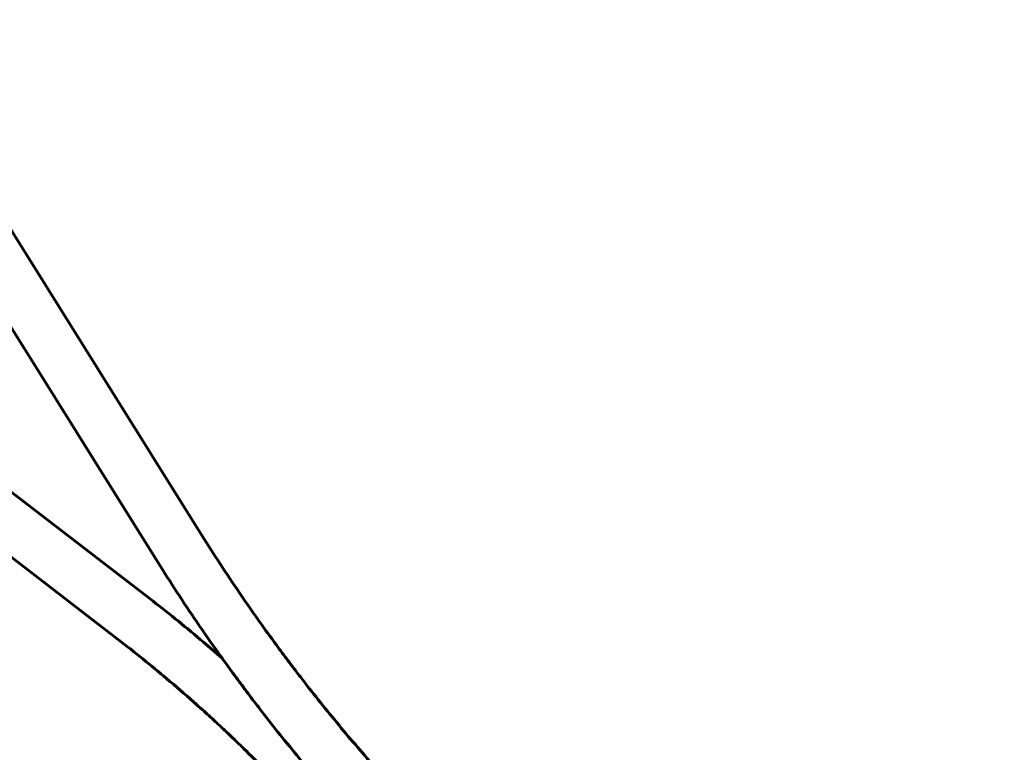
# Model space of a CAD drawing. Units: millimetres. Extents: x 14.4 to 84.4, y 74.3 to 144.3.
# Drawn here: x 59.5 to 62.5, y 103.9 to 106.2 of the extents above; entities that cross this region are included whole.
import ezdxf

# ---------------------------------------------------------------- set-up
doc = ezdxf.new("R2010")
doc.units = ezdxf.units.MM
doc.linetypes.add('K5LT_BASIC', pattern=[0])
doc.layers.add('Системный слой (2)', color=7, linetype='Continuous')

# ---------------------------------------------------------------- blocks, each defined once
blk = doc.blocks.new('U30')
at = {"layer": 'Системный слой (2)', "color": 150, "linetype": 'K5LT_BASIC', "lineweight": 60, "true_color": 0x0080ff}
for p, q in [((60.0407, 104.6045), (58.2123, 107.5288)), ((59.9051, 104.5197), (58.0766, 107.444)), ((59.8906, 104.3984), (57.4561, 106.2729)), ((59.793, 104.2716), (57.3585, 106.1462))]:
    blk.add_line(p, q, dxfattribs=at)
for points, knots in [([(60.5831, 103.8784), (60.5436, 103.9228), (60.5047, 103.9682), (60.4281, 104.0606), (60.3904, 104.1077), (60.3445, 104.167), (60.3357, 104.1785), (60.3207, 104.1983), (60.3144, 104.2067), (60.3049, 104.2192), (60.3018, 104.2233), (60.2956, 104.2317), (60.2925, 104.2359), (60.2864, 104.2441), (60.2833, 104.2482), (60.2743, 104.2603), (60.2684, 104.2685), (60.2505, 104.2929), (60.2388, 104.3093), (60.2037, 104.3584), (60.1808, 104.3913), (60.1178, 104.4838), (60.0787, 104.5438), (60.0407, 104.6045)], [0, 0, 0, 0, 5, 5, 10, 10, 11.193408, 11.193408, 12.056606, 12.056606, 12.485744, 12.485744, 12.914882, 12.914882, 13.330816, 13.330816, 14.162683, 14.162683, 15.819816, 15.819816, 19.120878, 19.120878, 25, 25, 25, 25]), ([(60.4634, 103.7721), (60.4228, 103.8179), (60.3827, 103.8647), (60.3038, 103.9599), (60.265, 104.0084), (60.2177, 104.0694), (60.2087, 104.0813), (60.1931, 104.1017), (60.1866, 104.1103), (60.1769, 104.1232), (60.1737, 104.1275), (60.1673, 104.136), (60.1641, 104.1403), (60.1578, 104.1488), (60.1547, 104.153), (60.1455, 104.1655), (60.1393, 104.1739), (60.1235, 104.1956), (60.1139, 104.2089), (60.1018, 104.2258), (60.0993, 104.2293), (60.0728, 104.2664), (60.0491, 104.3004), (59.9844, 104.3955), (59.9441, 104.4572), (59.9051, 104.5197)], [0, 0, 0, 0, 5, 5, 10, 10, 11.196354, 11.196354, 12.058748, 12.058748, 12.487849, 12.487849, 12.916951, 12.916951, 13.332849, 13.332849, 14.164646, 14.164646, 15.477586, 15.477586, 15.821637, 15.821637, 19.122417, 19.122417, 25, 25, 25, 25]), ([(60.1043, 104.2223), (60.0851, 104.239), (60.0659, 104.2557), (59.9949, 104.316), (59.9429, 104.3581), (59.8906, 104.3984)], [16.919764, 16.919764, 16.919764, 16.919764, 19.116844, 19.116844, 25, 25, 25, 25]), ([(60.4144, 103.6871), (60.375, 103.7315), (60.335, 103.775), (60.2542, 103.8598), (60.2133, 103.9011), (60.1621, 103.951), (60.1522, 103.9606), (60.1351, 103.977), (60.128, 103.9838), (60.1173, 103.994), (60.1137, 103.9973), (60.1066, 104.0041), (60.103, 104.0074), (60.096, 104.014), (60.0925, 104.0172), (60.0821, 104.0269), (60.0751, 104.0333), (60.0543, 104.0524), (60.0404, 104.065), (59.9988, 104.1022), (59.9709, 104.1265), (59.8932, 104.1924), (59.8432, 104.2329), (59.793, 104.2716)], [0, 0, 0, 0, 5, 5, 10, 10, 11.200717, 11.200717, 12.062028, 12.062028, 12.491161, 12.491161, 12.920293, 12.920293, 13.336222, 13.336222, 14.168079, 14.168079, 15.825191, 15.825191, 19.126212, 19.126212, 25, 25, 25, 25])]:
    blk.add_open_spline(points, degree=3, knots=knots, dxfattribs=at)
blk = doc.blocks.new('U29')
at = {"layer": 'Системный слой (2)', "color": 150, "linetype": 'K5LT_BASIC', "lineweight": 60, "true_color": 0x0080ff}
blk.add_circle((49.3725, 109.3013), 35, dxfattribs=at)
at = {"layer": 'Системный слой (2)'}
blk.add_blockref('U30', (0, 0), dxfattribs=at)

msp = doc.modelspace()

# ---------------------------------------------------------------- block references
at = {"layer": 'Системный слой (2)'}
msp.add_blockref('U29', (0, 0), dxfattribs=at)

doc.saveas('drawing.dxf')
